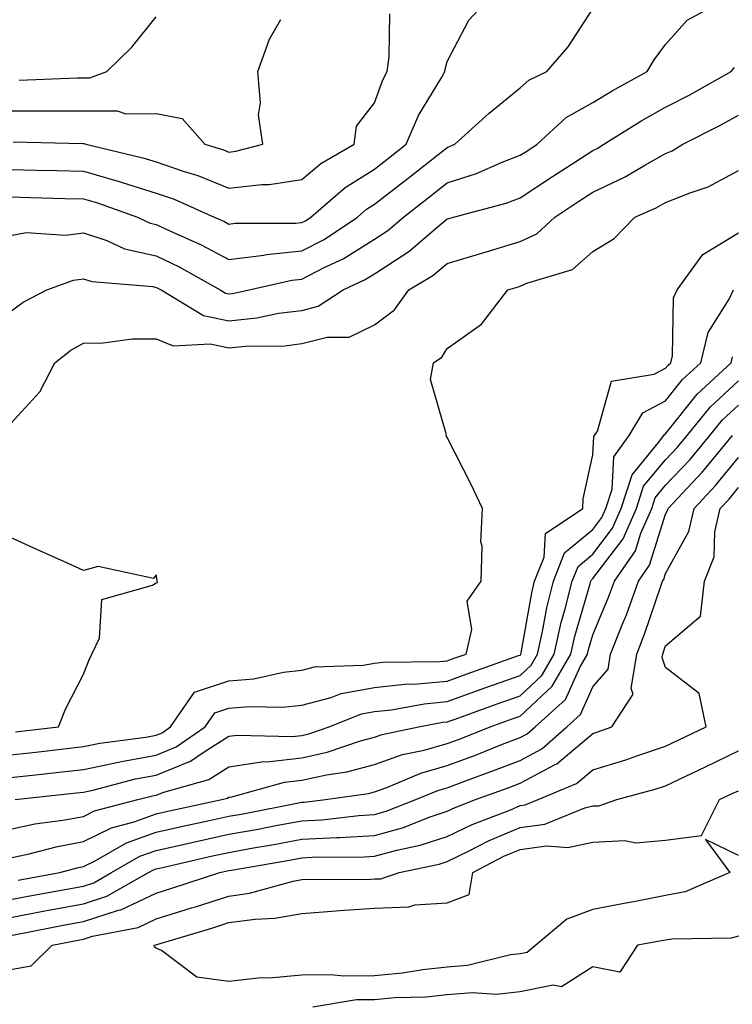
# Model space of a CAD drawing. Units: inches. Extents: x 1002803 to 1005443, y 7245098 to 7247738.
# Drawn here: x 1003389 to 1003487, y 7246314 to 7246449 of the extents above; entities that cross this region are included whole.
import ezdxf

# ---------------------------------------------------------------- set-up
doc = ezdxf.new("R2010")
doc.units = ezdxf.units.IN
doc.header["$MEASUREMENT"] = 0
doc.layers.add('Contour_10027245', color=7, linetype='Continuous', true_color=0xf0742d)

msp = doc.modelspace()

# ---------------------------------------------------------------- linework, layer by layer
at = {"layer": 'Contour_10027245'}
for points in [[(1003388.05, 7246419.39, 2964), (1003390.17, 7246419.8, 2964), (1003395.59, 7246419.46, 2964), (1003398.05, 7246419.77, 2964), (1003401.26, 7246418.71, 2964), (1003403.71, 7246417.58, 2964), (1003408.05, 7246416.6, 2964), (1003411.22, 7246415.09, 2964), (1003416.84, 7246411.92, 2964), (1003417.59, 7246411.46, 2964), (1003418.05, 7246411.37, 2964), (1003418.55, 7246411.42, 2964), (1003420.83, 7246411.92, 2964), (1003426.69, 7246413.28, 2964), (1003428.05, 7246413.41, 2964), (1003431.12, 7246414.99, 2964), (1003433.76, 7246416.21, 2964), (1003438.05, 7246418.91, 2964), (1003439.88, 7246420.09, 2964), (1003442.02, 7246421.92, 2964), (1003445.42, 7246424.55, 2964), (1003448.05, 7246426.61, 2964), (1003452.06, 7246427.91, 2964), (1003455.59, 7246429.46, 2964), (1003458.05, 7246430.41, 2964), (1003458.97, 7246431, 2964), (1003460.38, 7246431.92, 2964), (1003464.39, 7246435.58, 2964), (1003468.05, 7246437.66, 2964), (1003470.7, 7246439.27, 2964), (1003475.51, 7246441.92, 2964), (1003476.46, 7246443.51, 2964), (1003478.05, 7246445.64, 2964), (1003481, 7246448.97, 2964), (1003486.37, 7246451.92, 2964)], [(1003388.05, 7246428.47, 2966), (1003391.59, 7246428.38, 2966), (1003394.44, 7246428.31, 2966), (1003398.05, 7246428.21, 2966), (1003402.96, 7246426.83, 2966), (1003403.23, 7246426.74, 2966), (1003408.05, 7246425.22, 2966), (1003410.5, 7246424.37, 2966), (1003416.03, 7246421.92, 2966), (1003417.42, 7246421.3, 2966), (1003418.05, 7246420.96, 2966), (1003418.9, 7246421.07, 2966), (1003427.21, 7246421.08, 2966), (1003428.05, 7246421.17, 2966), (1003428.55, 7246421.42, 2966), (1003429.29, 7246421.92, 2966), (1003434, 7246425.97, 2966), (1003438.05, 7246428.52, 2966), (1003439.96, 7246430.01, 2966), (1003442.41, 7246431.92, 2966), (1003444.09, 7246435.88, 2966), (1003447.28, 7246441.15, 2966), (1003447.7, 7246441.92, 2966), (1003447.74, 7246442.23, 2966), (1003448.05, 7246443.31, 2966), (1003450.99, 7246448.98, 2966), (1003453.73, 7246451.92, 2966)], [(1003388.05, 7246424.71, 2965), (1003390.76, 7246424.63, 2965), (1003395.48, 7246424.49, 2965), (1003398.05, 7246424.42, 2965), (1003400, 7246423.87, 2965), (1003405.48, 7246421.92, 2965), (1003407.24, 7246421.11, 2965), (1003408.05, 7246420.93, 2965), (1003409.93, 7246420.04, 2965), (1003414.25, 7246418.12, 2965), (1003418.05, 7246416.08, 2965), (1003422.84, 7246416.71, 2965), (1003423.19, 7246416.78, 2965), (1003428.05, 7246417.29, 2965), (1003431.11, 7246418.86, 2965), (1003435.69, 7246421.92, 2965), (1003436.96, 7246423.01, 2965), (1003438.05, 7246423.7, 2965), (1003442.69, 7246427.28, 2965), (1003446.09, 7246429.96, 2965), (1003448.05, 7246431.5, 2965), (1003448.37, 7246431.6, 2965), (1003449.09, 7246431.92, 2965), (1003453.79, 7246436.18, 2965), (1003458.05, 7246439.68, 2965), (1003459.23, 7246440.74, 2965), (1003461.72, 7246441.92, 2965), (1003464.66, 7246445.31, 2965), (1003468.05, 7246450.52, 2965)], [(1003388.41, 7246432.28, 2967), (1003397.96, 7246432.01, 2967), (1003398.14, 7246432.01, 2967), (1003398.39, 7246431.92, 2967), (1003406.2, 7246430.07, 2967), (1003408.05, 7246429.5, 2967), (1003411.75, 7246428.22, 2967), (1003413.75, 7246427.62, 2967), (1003418.05, 7246425.89, 2967), (1003422.55, 7246426.42, 2967), (1003423.55, 7246426.42, 2967), (1003428.05, 7246427.1, 2967), (1003430.68, 7246429.29, 2967), (1003435.24, 7246431.92, 2967), (1003435.56, 7246434.41, 2967), (1003438.05, 7246437.62, 2967), (1003439.18, 7246440.79, 2967), (1003439.8, 7246441.92, 2967), (1003440.07, 7246443.94, 2967), (1003440.14, 7246449.83, 2967)], [(1003388.05, 7246436.51, 2968), (1003392.66, 7246436.53, 2968), (1003393.46, 7246436.51, 2968), (1003398.05, 7246436.53, 2968), (1003402.67, 7246436.54, 2968), (1003403.86, 7246436.11, 2968), (1003408.05, 7246436.13, 2968), (1003411.6, 7246435.47, 2968), (1003414.72, 7246431.92, 2968), (1003417.29, 7246431.16, 2968), (1003418.05, 7246430.85, 2968), (1003419.01, 7246430.96, 2968), (1003422.71, 7246431.92, 2968), (1003422.09, 7246435.96, 2968), (1003422.37, 7246437.6, 2968), (1003422, 7246441.92, 2968), (1003423.63, 7246446.34, 2968), (1003425.18, 7246449.05, 2968)], [(1003389.22, 7246440.75, 2969), (1003397.17, 7246441.04, 2969), (1003398.05, 7246441.05, 2969), (1003398.92, 7246441.05, 2969), (1003401.29, 7246441.92, 2969), (1003404.71, 7246445.26, 2969), (1003408.05, 7246449.42, 2969)], [(1003388.05, 7246408.97, 2963), (1003389.75, 7246410.22, 2963), (1003393.01, 7246411.92, 2963), (1003396.69, 7246413.28, 2963), (1003398.05, 7246413.45, 2963), (1003399.2, 7246413.07, 2963), (1003407.59, 7246412.38, 2963), (1003408.05, 7246412.27, 2963), (1003408.28, 7246412.15, 2963), (1003408.71, 7246411.92, 2963), (1003414.53, 7246408.4, 2963), (1003418.05, 7246407.67, 2963), (1003421.9, 7246408.07, 2963), (1003424.84, 7246408.71, 2963), (1003428.05, 7246409.12, 2963), (1003430.3, 7246409.67, 2963), (1003433.73, 7246411.92, 2963), (1003436.68, 7246413.29, 2963), (1003438.05, 7246414.15, 2963), (1003442.77, 7246417.2, 2963), (1003446.56, 7246420.43, 2963), (1003448.05, 7246421.67, 2963), (1003448.25, 7246421.72, 2963), (1003448.88, 7246421.92, 2963), (1003456.13, 7246423.84, 2963), (1003458.05, 7246424.59, 2963), (1003462.48, 7246427.49, 2963), (1003465.69, 7246429.56, 2963), (1003468.05, 7246431.08, 2963), (1003468.62, 7246431.35, 2963), (1003469.57, 7246431.92, 2963), (1003474.8, 7246435.17, 2963), (1003478.05, 7246437.01, 2963), (1003481.28, 7246438.69, 2963), (1003487.03, 7246441.92, 2963), (1003487.52, 7246442.45, 2963)], [(1003388.05, 7246393.52, 2962), (1003392.04, 7246397.93, 2962), (1003394.1, 7246401.92, 2962), (1003396.33, 7246403.64, 2962), (1003398.05, 7246404.63, 2962), (1003400.77, 7246404.64, 2962), (1003404.77, 7246405.2, 2962), (1003408.05, 7246405.21, 2962), (1003410.38, 7246404.25, 2962), (1003415.45, 7246404.52, 2962), (1003418.05, 7246403.98, 2962), (1003420.34, 7246404.21, 2962), (1003425.72, 7246404.25, 2962), (1003428.05, 7246404.55, 2962), (1003431.55, 7246405.42, 2962), (1003434.55, 7246405.42, 2962), (1003438.05, 7246407.12, 2962), (1003440.8, 7246409.17, 2962), (1003442.77, 7246411.92, 2962), (1003446.06, 7246413.91, 2962), (1003448.05, 7246415.56, 2962), (1003452.94, 7246417.03, 2962), (1003453.26, 7246417.13, 2962), (1003458.05, 7246418.58, 2962), (1003460.34, 7246419.63, 2962), (1003462.81, 7246421.92, 2962), (1003465.97, 7246424, 2962), (1003468.05, 7246425.35, 2962), (1003472.5, 7246427.47, 2962), (1003475.2, 7246429.07, 2962), (1003478.05, 7246430.66, 2962), (1003478.95, 7246431.02, 2962), (1003480.41, 7246431.92, 2962), (1003485.48, 7246434.49, 2962), (1003488.05, 7246435.9, 2962)], [(1003388.05, 7246348.06, 2961), (1003391.52, 7246348.45, 2961), (1003394.97, 7246348.84, 2961), (1003398.05, 7246349.2, 2961), (1003400.31, 7246349.66, 2961), (1003406.64, 7246350.51, 2961), (1003408.05, 7246350.77, 2961), (1003408.87, 7246351.1, 2961), (1003410.03, 7246351.92, 2961), (1003413.3, 7246356.67, 2961), (1003418.05, 7246358.22, 2961), (1003421.46, 7246358.51, 2961), (1003425.55, 7246359.42, 2961), (1003428.05, 7246359.69, 2961), (1003429.82, 7246360.15, 2961), (1003436.51, 7246360.38, 2961), (1003438.05, 7246360.66, 2961), (1003439.18, 7246360.79, 2961), (1003447.03, 7246360.9, 2961), (1003448.05, 7246361, 2961), (1003448.72, 7246361.25, 2961), (1003450.63, 7246361.92, 2961), (1003451.4, 7246365.27, 2961), (1003450.77, 7246369.2, 2961), (1003452.71, 7246371.92, 2961), (1003452.84, 7246376.71, 2961), (1003452.66, 7246377.31, 2961), (1003452.9, 7246381.92, 2961), (1003451.35, 7246385.22, 2961), (1003448.05, 7246391.67, 2961), (1003447.92, 7246391.79, 2961), (1003447.87, 7246391.92, 2961), (1003447.94, 7246392.03, 2961), (1003445.76, 7246399.63, 2961), (1003446.15, 7246401.92, 2961), (1003447.3, 7246402.67, 2961), (1003448.05, 7246403.9, 2961), (1003452.77, 7246407.2, 2961), (1003456.37, 7246411.92, 2961), (1003457.67, 7246412.3, 2961), (1003458.05, 7246412.42, 2961), (1003458.99, 7246412.86, 2961), (1003465.25, 7246414.72, 2961), (1003468.05, 7246417.2, 2961), (1003470.97, 7246419, 2961), (1003473.8, 7246421.92, 2961), (1003476.76, 7246423.21, 2961), (1003478.05, 7246423.92, 2961), (1003481.4, 7246425.27, 2961), (1003483.91, 7246426.06, 2961), (1003488.05, 7246428.32, 2961)], [(1003388.05, 7246344.96, 2960), (1003391.47, 7246345.34, 2960), (1003394.32, 7246345.65, 2960), (1003398.05, 7246346.07, 2960), (1003402.88, 7246347.09, 2960), (1003403.27, 7246347.14, 2960), (1003408.05, 7246348.02, 2960), (1003410.81, 7246349.16, 2960), (1003414.78, 7246351.92, 2960), (1003416.12, 7246353.85, 2960), (1003418.05, 7246354.49, 2960), (1003420.86, 7246354.73, 2960), (1003425.37, 7246354.6, 2960), (1003428.05, 7246354.89, 2960), (1003432.08, 7246355.95, 2960), (1003433.47, 7246356.5, 2960), (1003438.05, 7246357.34, 2960), (1003442.18, 7246357.79, 2960), (1003443.95, 7246357.82, 2960), (1003448.05, 7246358.2, 2960), (1003450.78, 7246359.19, 2960), (1003457.83, 7246361.7, 2960), (1003458.05, 7246361.77, 2960), (1003458.13, 7246361.84, 2960), (1003458.17, 7246361.92, 2960), (1003458.21, 7246362.08, 2960), (1003459.65, 7246370.32, 2960), (1003460.05, 7246371.92, 2960), (1003461.37, 7246375.24, 2960), (1003461.52, 7246378.45, 2960), (1003466.66, 7246381.92, 2960), (1003466.73, 7246383.24, 2960), (1003468.05, 7246389.29, 2960), (1003468.19, 7246391.78, 2960), (1003468.29, 7246391.92, 2960), (1003468.67, 7246392.54, 2960), (1003470.59, 7246399.38, 2960), (1003476.47, 7246400.34, 2960), (1003478.05, 7246401.17, 2960), (1003478.38, 7246401.59, 2960), (1003478.74, 7246401.92, 2960), (1003478.98, 7246402.85, 2960), (1003479.13, 7246410.84, 2960), (1003479.63, 7246411.92, 2960), (1003483.18, 7246416.79, 2960), (1003488.05, 7246419.78, 2960)], [(1003388.69, 7246341.92, 2959), (1003397.12, 7246342.85, 2959), (1003398.05, 7246342.95, 2959), (1003399.36, 7246343.23, 2959), (1003405.21, 7246344.76, 2959), (1003408.05, 7246345.28, 2959), (1003412.77, 7246347.2, 2959), (1003414.64, 7246348.51, 2959), (1003418.05, 7246350.62, 2959), (1003419.18, 7246350.79, 2959), (1003426.73, 7246350.6, 2959), (1003428.05, 7246350.74, 2959), (1003429.02, 7246350.95, 2959), (1003431.83, 7246351.92, 2959), (1003436.28, 7246353.69, 2959), (1003438.05, 7246354.01, 2959), (1003440.4, 7246354.27, 2959), (1003444.87, 7246355.1, 2959), (1003448.05, 7246355.4, 2959), (1003452.84, 7246357.13, 2959), (1003453.48, 7246357.35, 2959), (1003458.05, 7246358.98, 2959), (1003459.57, 7246360.4, 2959), (1003460.45, 7246361.92, 2959), (1003461.15, 7246365.02, 2959), (1003461.71, 7246368.26, 2959), (1003462.63, 7246371.92, 2959), (1003464.16, 7246375.81, 2959), (1003468.05, 7246379.03, 2959), (1003469.3, 7246380.67, 2959), (1003469.85, 7246381.92, 2959), (1003470.7, 7246384.57, 2959), (1003470.95, 7246389.02, 2959), (1003473.04, 7246391.92, 2959), (1003474.92, 7246395.05, 2959), (1003478.05, 7246396.67, 2959), (1003480.37, 7246399.6, 2959), (1003482.89, 7246401.92, 2959), (1003483.91, 7246406.06, 2959), (1003486.78, 7246410.65, 2959), (1003487.37, 7246411.92, 2959)], [(1003388.05, 7246337.87, 2958), (1003391.38, 7246338.59, 2958), (1003395.22, 7246339.09, 2958), (1003398.05, 7246339.62, 2958), (1003399.59, 7246340.38, 2958), (1003405.53, 7246341.92, 2958), (1003407.53, 7246342.44, 2958), (1003408.05, 7246342.54, 2958), (1003409.09, 7246342.96, 2958), (1003415.26, 7246344.71, 2958), (1003418.05, 7246346.44, 2958), (1003422.83, 7246347.14, 2958), (1003423.26, 7246347.13, 2958), (1003428.05, 7246347.66, 2958), (1003431.54, 7246348.43, 2958), (1003436.14, 7246350.01, 2958), (1003438.05, 7246350.52, 2958), (1003439.09, 7246350.88, 2958), (1003444.09, 7246351.92, 2958), (1003447.42, 7246352.55, 2958), (1003448.05, 7246352.6, 2958), (1003449.11, 7246352.98, 2958), (1003454.91, 7246355.06, 2958), (1003458.05, 7246356.19, 2958), (1003461.02, 7246358.95, 2958), (1003462.74, 7246361.92, 2958), (1003463.7, 7246366.27, 2958), (1003464.25, 7246368.12, 2958), (1003465.21, 7246371.92, 2958), (1003466.01, 7246373.96, 2958), (1003468.05, 7246375.65, 2958), (1003470.76, 7246379.21, 2958), (1003471.95, 7246381.92, 2958), (1003473.43, 7246386.54, 2958), (1003477.09, 7246390.96, 2958), (1003477.79, 7246391.92, 2958), (1003477.88, 7246392.09, 2958), (1003478.05, 7246392.17, 2958), (1003482.36, 7246397.61, 2958), (1003487.03, 7246401.92, 2958), (1003487.24, 7246402.73, 2958)], [(1003388.05, 7246333.91, 2957), (1003390.59, 7246334.46, 2957), (1003394.47, 7246335.5, 2957), (1003398.05, 7246336.18, 2957), (1003401.9, 7246338.07, 2957), (1003405.01, 7246338.88, 2957), (1003408.05, 7246339.98, 2957), (1003409.64, 7246340.33, 2957), (1003417.09, 7246341.92, 2957), (1003417.84, 7246342.13, 2957), (1003418.05, 7246342.26, 2957), (1003418.45, 7246342.32, 2957), (1003425.66, 7246344.31, 2957), (1003428.05, 7246344.58, 2957), (1003431.46, 7246345.33, 2957), (1003434.24, 7246345.73, 2957), (1003438.05, 7246346.76, 2957), (1003441.87, 7246348.1, 2957), (1003444.85, 7246348.72, 2957), (1003448.05, 7246349.63, 2957), (1003449.72, 7246350.25, 2957), (1003453.94, 7246351.92, 2957), (1003456.97, 7246353, 2957), (1003458.05, 7246353.39, 2957), (1003462.46, 7246357.51, 2957), (1003465.02, 7246361.92, 2957), (1003465.58, 7246364.39, 2957), (1003467.69, 7246371.56, 2957), (1003467.79, 7246371.92, 2957), (1003467.85, 7246372.12, 2957), (1003468.05, 7246372.27, 2957), (1003472.22, 7246377.75, 2957), (1003474.05, 7246381.92, 2957), (1003475.02, 7246384.95, 2957), (1003478.05, 7246388.61, 2957), (1003479.66, 7246390.31, 2957), (1003480.99, 7246391.92, 2957), (1003484.16, 7246395.81, 2957), (1003488.05, 7246399.42, 2957)], [(1003389.09, 7246330.88, 2956), (1003394.82, 7246331.92, 2956), (1003397.37, 7246332.6, 2956), (1003398.05, 7246332.74, 2956), (1003399.66, 7246333.53, 2956), (1003403.98, 7246335.99, 2956), (1003408.05, 7246337.46, 2956), (1003411.7, 7246338.27, 2956), (1003415.13, 7246339, 2956), (1003418.05, 7246339.64, 2956), (1003419.98, 7246339.99, 2956), (1003427.61, 7246341.48, 2956), (1003428.05, 7246341.57, 2956), (1003428.38, 7246341.59, 2956), (1003431.31, 7246341.92, 2956), (1003437.2, 7246342.77, 2956), (1003438.05, 7246343, 2956), (1003439.72, 7246343.59, 2956), (1003444.41, 7246345.56, 2956), (1003448.05, 7246346.6, 2956), (1003451.93, 7246348.04, 2956), (1003455.65, 7246349.52, 2956), (1003458.05, 7246350.45, 2956), (1003459.02, 7246350.95, 2956), (1003460.11, 7246351.92, 2956), (1003464.28, 7246355.69, 2956), (1003466.29, 7246360.16, 2956), (1003467.32, 7246361.92, 2956), (1003467.44, 7246362.53, 2956), (1003468.05, 7246364.57, 2956), (1003470.22, 7246369.75, 2956), (1003471.01, 7246371.92, 2956), (1003473.89, 7246376.08, 2956), (1003474.66, 7246378.53, 2956), (1003476.15, 7246381.92, 2956), (1003476.6, 7246383.37, 2956), (1003478.05, 7246385.09, 2956), (1003481.37, 7246388.6, 2956), (1003484.11, 7246391.92, 2956), (1003485.88, 7246394.09, 2956), (1003488.05, 7246396.11, 2956)], [(1003388.05, 7246328.21, 2955), (1003391.17, 7246328.8, 2955), (1003395.76, 7246329.63, 2955), (1003398.05, 7246330.06, 2955), (1003399.46, 7246330.51, 2955), (1003401.93, 7246331.92, 2955), (1003405.82, 7246334.15, 2955), (1003408.05, 7246334.95, 2955), (1003411.94, 7246335.81, 2955), (1003413.75, 7246336.22, 2955), (1003418.05, 7246337.16, 2955), (1003422.08, 7246337.89, 2955), (1003424.5, 7246338.37, 2955), (1003428.05, 7246339.02, 2955), (1003430.8, 7246339.17, 2955), (1003435.88, 7246339.75, 2955), (1003438.05, 7246339.88, 2955), (1003439.65, 7246340.32, 2955), (1003443.72, 7246341.92, 2955), (1003446.77, 7246343.2, 2955), (1003448.05, 7246343.56, 2955), (1003450.68, 7246344.55, 2955), (1003454.15, 7246345.82, 2955), (1003458.05, 7246347.32, 2955), (1003461.06, 7246348.91, 2955), (1003464.48, 7246351.92, 2955), (1003466.35, 7246353.62, 2955), (1003468.05, 7246357.4, 2955), (1003470.14, 7246359.83, 2955), (1003470.48, 7246361.92, 2955), (1003472.06, 7246365.93, 2955), (1003472.65, 7246367.32, 2955), (1003474.32, 7246371.92, 2955), (1003475.84, 7246374.13, 2955), (1003478.05, 7246381.15, 2955), (1003478.32, 7246381.65, 2955), (1003478.39, 7246381.92, 2955), (1003483.09, 7246386.88, 2955), (1003483.4, 7246387.27, 2955), (1003487.23, 7246391.92, 2955)], [(1003388.05, 7246325.74, 2954), (1003392.77, 7246326.64, 2954), (1003393.24, 7246326.73, 2954), (1003398.05, 7246327.63, 2954), (1003401.29, 7246328.68, 2954), (1003407.01, 7246331.92, 2954), (1003407.67, 7246332.3, 2954), (1003408.05, 7246332.44, 2954), (1003408.71, 7246332.58, 2954), (1003415.78, 7246334.19, 2954), (1003418.05, 7246334.68, 2954), (1003421.42, 7246335.29, 2954), (1003424.2, 7246335.77, 2954), (1003428.05, 7246336.48, 2954), (1003432.86, 7246336.73, 2954), (1003433.24, 7246336.73, 2954), (1003438.05, 7246337.02, 2954), (1003441.9, 7246338.07, 2954), (1003445.69, 7246339.56, 2954), (1003448.05, 7246340.34, 2954), (1003449.11, 7246340.86, 2954), (1003451.92, 7246341.92, 2954), (1003456.41, 7246343.56, 2954), (1003458.05, 7246344.2, 2954), (1003462.88, 7246346.75, 2954), (1003463.12, 7246346.85, 2954), (1003468.05, 7246351.02, 2954), (1003468.74, 7246351.23, 2954), (1003470.66, 7246351.92, 2954), (1003473.57, 7246356.4, 2954), (1003473.3, 7246357.17, 2954), (1003474.07, 7246361.92, 2954), (1003475.2, 7246364.77, 2954), (1003477.38, 7246371.25, 2954), (1003477.62, 7246371.92, 2954), (1003477.8, 7246372.17, 2954), (1003478.05, 7246372.97, 2954), (1003481.24, 7246378.73, 2954), (1003481.98, 7246381.92, 2954), (1003484.92, 7246385.05, 2954), (1003488.05, 7246388.89, 2954)], [(1003388.05, 7246323.27, 2953), (1003389.71, 7246323.58, 2953), (1003395.29, 7246324.68, 2953), (1003398.05, 7246325.2, 2953), (1003402.87, 7246326.74, 2953), (1003403.17, 7246326.8, 2953), (1003408.05, 7246329.1, 2953), (1003410.21, 7246329.76, 2953), (1003416.79, 7246331.92, 2953), (1003417.82, 7246332.15, 2953), (1003418.05, 7246332.2, 2953), (1003418.39, 7246332.26, 2953), (1003426.35, 7246333.62, 2953), (1003428.05, 7246333.93, 2953), (1003430.18, 7246334.05, 2953), (1003435.94, 7246334.03, 2953), (1003438.05, 7246334.15, 2953), (1003441.13, 7246335, 2953), (1003444.32, 7246335.65, 2953), (1003448.05, 7246336.88, 2953), (1003451.45, 7246338.52, 2953), (1003456.62, 7246340.49, 2953), (1003458.05, 7246341.1, 2953), (1003458.77, 7246341.2, 2953), (1003460.54, 7246341.92, 2953), (1003465.82, 7246344.15, 2953), (1003468.05, 7246346.03, 2953), (1003472.56, 7246347.41, 2953), (1003474.09, 7246347.96, 2953), (1003478.05, 7246349.26, 2953), (1003479.85, 7246350.12, 2953), (1003483.6, 7246351.92, 2953), (1003482.65, 7246356.52, 2953), (1003478.05, 7246360.07, 2953), (1003477.58, 7246361.45, 2953), (1003477.65, 7246361.92, 2953), (1003477.77, 7246362.2, 2953), (1003478.05, 7246363.04, 2953), (1003482.84, 7246367.13, 2953), (1003483.41, 7246371.92, 2953), (1003484.72, 7246375.25, 2953), (1003484.82, 7246378.69, 2953), (1003485.56, 7246381.92, 2953), (1003486.77, 7246383.2, 2953), (1003488.05, 7246384.78, 2953)], [(1003388.72, 7246351.25, 2962), (1003394.62, 7246351.92, 2962), (1003395.61, 7246354.36, 2962), (1003398.05, 7246359.15, 2962), (1003398.85, 7246361.12, 2962), (1003399.22, 7246361.92, 2962), (1003400.25, 7246364.12, 2962), (1003400.57, 7246369.4, 2962), (1003407.52, 7246371.39, 2962), (1003408.05, 7246371.72, 2962), (1003408.21, 7246371.76, 2962), (1003408.18, 7246371.92, 2962), (1003408.18, 7246372.05, 2962), (1003408.05, 7246372.8, 2962), (1003407.68, 7246372.29, 2962), (1003400.09, 7246373.96, 2962), (1003398.05, 7246373.4, 2962), (1003395.34, 7246374.63, 2962), (1003392.17, 7246376.04, 2962), (1003388.05, 7246377.93, 2962)], [(1003388.05, 7246318.61, 2952), (1003390.88, 7246319.09, 2952), (1003393.74, 7246321.92, 2952), (1003397.34, 7246322.63, 2952), (1003398.05, 7246322.76, 2952), (1003399.29, 7246323.16, 2952), (1003405.59, 7246324.38, 2952), (1003408.05, 7246325.54, 2952), (1003412.92, 7246327.05, 2952), (1003413.3, 7246327.17, 2952), (1003418.05, 7246328.68, 2952), (1003420.89, 7246329.08, 2952), (1003426.87, 7246330.74, 2952), (1003428.05, 7246330.95, 2952), (1003428.95, 7246331.02, 2952), (1003437.1, 7246330.97, 2952), (1003438.05, 7246331.04, 2952), (1003438.91, 7246331.06, 2952), (1003441.42, 7246331.92, 2952), (1003446.92, 7246333.05, 2952), (1003448.05, 7246333.42, 2952), (1003450.96, 7246334.83, 2952), (1003453.7, 7246336.27, 2952), (1003458.05, 7246338.09, 2952), (1003461.43, 7246338.54, 2952), (1003466.94, 7246340.81, 2952), (1003468.05, 7246341.05, 2952), (1003468.88, 7246341.09, 2952), (1003471.36, 7246341.92, 2952), (1003476.6, 7246343.37, 2952), (1003478.05, 7246343.84, 2952), (1003481.71, 7246345.58, 2952), (1003483.53, 7246346.44, 2952), (1003488.05, 7246348.61, 2952)], [(1003488.05, 7246334.23, 2951), (1003483.54, 7246336.43, 2951), (1003486.89, 7246331.92, 2951), (1003480.73, 7246329.24, 2951), (1003478.05, 7246328.75, 2951), (1003474.13, 7246328, 2951), (1003472.33, 7246327.64, 2951), (1003468.05, 7246326.84, 2951), (1003464.48, 7246325.49, 2951), (1003460.19, 7246321.92, 2951), (1003459.02, 7246320.95, 2951), (1003458.05, 7246320.76, 2951), (1003456.75, 7246320.62, 2951), (1003450.82, 7246319.15, 2951), (1003448.05, 7246318.93, 2951), (1003444.7, 7246318.57, 2951), (1003441.89, 7246318.08, 2951), (1003438.05, 7246317.73, 2951), (1003433.79, 7246317.66, 2951), (1003432.09, 7246317.88, 2951), (1003428.05, 7246317.8, 2951), (1003423.55, 7246317.42, 2951), (1003422.5, 7246317.47, 2951), (1003418.05, 7246316.96, 2951), (1003413.65, 7246317.52, 2951), (1003408.76, 7246321.21, 2951), (1003408.05, 7246321.53, 2951), (1003407.81, 7246321.68, 2951), (1003407.77, 7246321.92, 2951), (1003408, 7246321.97, 2951), (1003408.05, 7246321.99, 2951), (1003408.15, 7246322.02, 2951), (1003415.7, 7246324.27, 2951), (1003418.05, 7246325.03, 2951), (1003421.66, 7246325.53, 2951), (1003424.34, 7246325.63, 2951), (1003428.05, 7246326.3, 2951), (1003432.79, 7246326.66, 2951), (1003433.25, 7246326.72, 2951), (1003438.05, 7246327.04, 2951), (1003442.78, 7246327.19, 2951), (1003443.6, 7246327.47, 2951), (1003448.05, 7246327.74, 2951), (1003451.06, 7246328.91, 2951), (1003451.55, 7246331.92, 2951), (1003455.82, 7246334.15, 2951), (1003458.05, 7246335.08, 2951), (1003461.7, 7246335.57, 2951), (1003464.62, 7246335.35, 2951), (1003468.05, 7246336.1, 2951), (1003472.45, 7246336.32, 2951), (1003473.96, 7246336.01, 2951), (1003478.05, 7246336.36, 2951), (1003482.99, 7246336.98, 2951), (1003485.45, 7246341.92, 2951), (1003487.21, 7246342.76, 2951), (1003488.05, 7246343.15, 2951)], [(1003488.05, 7246323.18, 2952), (1003487.07, 7246322.9, 2952), (1003478.91, 7246322.78, 2952), (1003478.05, 7246322.62, 2952), (1003477.46, 7246322.51, 2952), (1003474.2, 7246321.92, 2952), (1003471.74, 7246318.23, 2952), (1003468.05, 7246318.94, 2952), (1003463.75, 7246316.22, 2952), (1003462.59, 7246316.46, 2952), (1003458.05, 7246315.53, 2952), (1003454.79, 7246315.18, 2952), (1003451.53, 7246315.4, 2952), (1003448.05, 7246315.12, 2952), (1003445.16, 7246314.81, 2952), (1003440.84, 7246314.71, 2952), (1003438.05, 7246314.45, 2952), (1003435.56, 7246314.41, 2952), (1003429.57, 7246313.44, 2952)]]:
    msp.add_polyline3d(points, dxfattribs=at)

doc.saveas('drawing.dxf')
